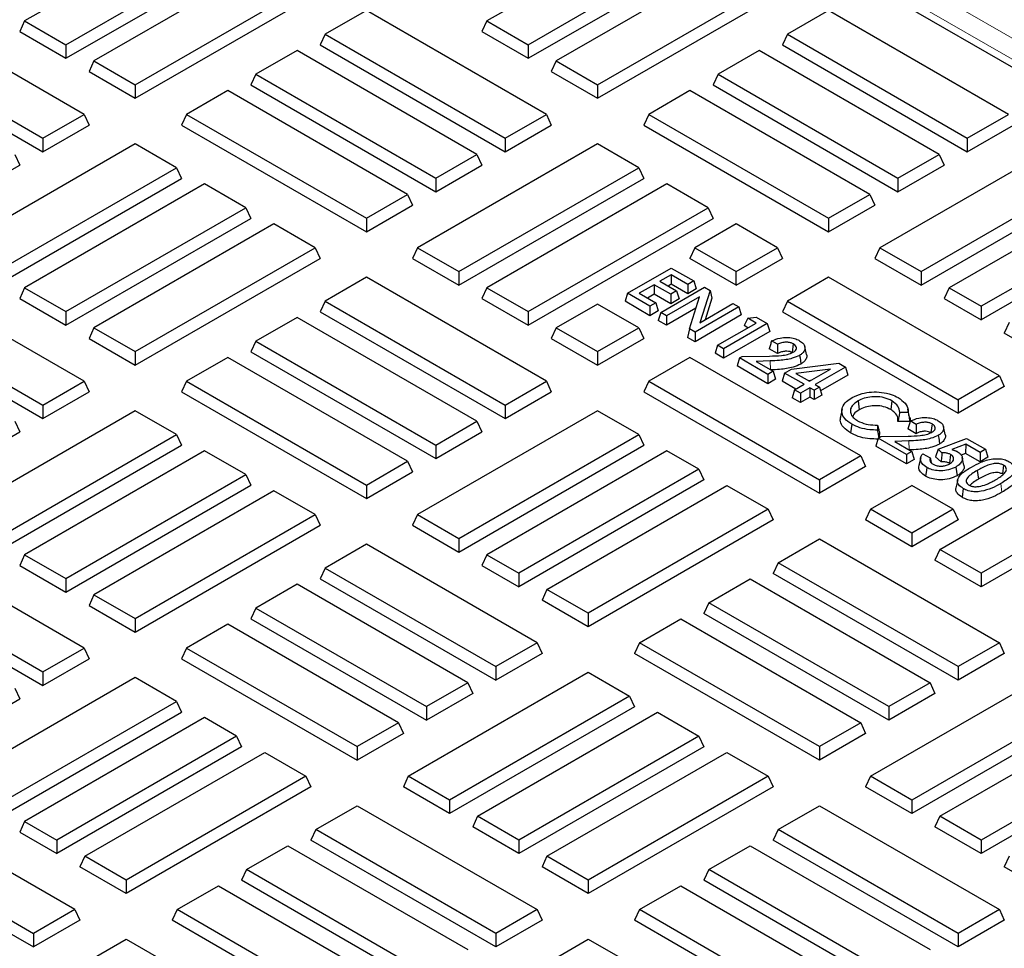
# Model space of a CAD drawing. Units: millimetres. Extents: x 0 to 420, y 0 to 297.
# Drawn here: x 362 to 377, y 147 to 161 of the extents above; entities that cross this region are included whole.
import ezdxf

# ---------------------------------------------------------------- set-up
doc = ezdxf.new("R2010")
doc.units = ezdxf.units.MM

msp = doc.modelspace()

# ---------------------------------------------------------------- linework, layer by layer
at = {"color": 8, "linetype": 'Continuous', "lineweight": 18}
for p, q in [((357.2037, 172.0165), (402.8828, 145.6465)), ((402.7415, 145.4102), (357.0624, 171.7802)), ((373.1332, 155.7496), (373.135, 155.6151)), ((375.2546, 154.525), (375.2563, 154.3905)), ((376.6587, 153.8744), (376.6774, 153.7411))]:
    msp.add_line(p, q, dxfattribs=at)
at = {"color": 7, "linetype": 'Continuous', "lineweight": 25}
for p, q in [((363.1589, 168.1366), (396.1619, 149.0844)), ((364.4799, 162.5392), (361.7272, 160.9501)), ((371.5509, 162.5392), (368.7983, 160.9501)), ((362.3585, 160.5857), (365.1112, 162.1747)), ((369.4296, 160.5857), (372.1822, 162.1747)), ((362.3585, 160.3786), (365.187, 162.0114)), ((365.5405, 161.9269), (362.7879, 160.3378)), ((369.4296, 160.3786), (372.258, 162.0114)), ((372.6116, 161.9269), (369.8589, 160.3378)), ((363.4192, 159.9734), (366.1718, 161.5624)), ((370.4903, 159.9734), (373.2429, 161.5624)), ((363.4192, 159.7663), (366.2476, 161.3991)), ((370.4903, 159.7663), (373.3187, 161.3991)), ((362.6363, 159.5214), (359.8837, 161.1105)), ((366.9547, 161.1105), (366.3234, 160.746)), ((369.7074, 159.5214), (366.9547, 161.1105)), ((374.0258, 161.1105), (373.3945, 160.746)), ((376.7784, 159.5214), (374.0258, 161.1105)), ((361.7272, 160.9501), (361.6514, 160.7868)), ((361.7272, 160.9501), (362.3585, 160.5857)), ((368.7983, 160.9501), (368.7225, 160.7868)), ((368.7983, 160.9501), (369.4296, 160.5857)), ((359.2523, 160.746), (362.005, 159.157)), ((361.6514, 160.7868), (362.3585, 160.3786)), ((366.3234, 160.746), (366.2476, 160.5827)), ((366.3234, 160.746), (369.0761, 159.157)), ((368.7225, 160.7868), (369.4296, 160.3786)), ((373.3945, 160.746), (373.3187, 160.5827)), ((373.3945, 160.746), (376.1471, 159.157)), ((359.1766, 160.5827), (362.005, 158.9499)), ((362.3585, 160.5857), (362.3585, 160.3786)), ((366.2476, 160.5827), (369.0761, 158.9499)), ((369.4296, 160.5857), (369.4296, 160.3786)), ((373.3187, 160.5827), (376.1471, 158.9499)), ((365.8941, 160.4982), (365.2628, 160.1337)), ((368.6467, 158.9091), (365.8941, 160.4982)), ((372.9651, 160.4982), (372.3338, 160.1337)), ((375.7178, 158.9091), (372.9651, 160.4982)), ((362.7879, 160.3378), (362.7121, 160.1745)), ((362.7879, 160.3378), (363.4192, 159.9734)), ((369.8589, 160.3378), (369.7832, 160.1745)), ((369.8589, 160.3378), (370.4903, 159.9734)), ((362.7121, 160.1745), (363.4192, 159.7663)), ((365.2628, 160.1337), (365.187, 159.9704)), ((365.2628, 160.1337), (368.0154, 158.5446)), ((369.7832, 160.1745), (370.4903, 159.7663)), ((372.3338, 160.1337), (372.258, 159.9704)), ((372.3338, 160.1337), (375.0865, 158.5446)), ((363.4192, 159.9734), (363.4192, 159.7663)), ((365.187, 159.9704), (368.0154, 158.3376)), ((370.4903, 159.9734), (370.4903, 159.7663)), ((372.258, 159.9704), (375.0865, 158.3376)), ((364.8334, 159.8859), (364.2021, 159.5214)), ((367.586, 158.2968), (364.8334, 159.8859)), ((371.9045, 159.8859), (371.2732, 159.5214)), ((374.6571, 158.2968), (371.9045, 159.8859)), ((362.005, 159.157), (362.6363, 159.5214)), ((362.6363, 159.5214), (362.7121, 159.3581)), ((364.2021, 159.5214), (364.1263, 159.3581)), ((364.2021, 159.5214), (366.9547, 157.9323)), ((369.0761, 159.157), (369.7074, 159.5214)), ((369.7074, 159.5214), (369.7832, 159.3581)), ((371.2732, 159.5214), (371.1974, 159.3581)), ((371.2732, 159.5214), (374.0258, 157.9323)), ((376.1471, 159.157), (376.7784, 159.5214)), ((362.005, 158.9499), (362.7121, 159.3581)), ((364.1263, 159.3581), (366.9547, 157.7253)), ((369.0761, 158.9499), (369.7832, 159.3581)), ((371.1974, 159.3581), (374.0258, 157.7253)), ((376.1471, 158.9499), (376.8542, 159.3581)), ((363.4192, 159.0694), (360.6666, 157.4804)), ((362.005, 159.157), (362.005, 158.9499)), ((364.0505, 158.705), (363.4192, 159.0694)), ((370.4903, 159.0694), (367.7376, 157.4804)), ((369.0761, 159.157), (369.0761, 158.9499)), ((371.1216, 158.705), (370.4903, 159.0694)), ((377.5613, 159.0694), (374.8087, 157.4804)), ((376.1471, 159.157), (376.1471, 158.9499)), ((361.5756, 158.9091), (361.6514, 158.7458)), ((368.0154, 158.5446), (368.6467, 158.9091)), ((368.6467, 158.9091), (368.7225, 158.7458)), ((375.0865, 158.5446), (375.7178, 158.9091)), ((375.7178, 158.9091), (375.7936, 158.7458)), ((360.9443, 158.3376), (361.6514, 158.7458)), ((361.2979, 157.1159), (364.0505, 158.705)), ((364.0505, 158.705), (364.1263, 158.5417)), ((368.0154, 158.3376), (368.7225, 158.7458)), ((368.3689, 157.1159), (371.1216, 158.705)), ((371.1216, 158.705), (371.1974, 158.5417)), ((375.0865, 158.3376), (375.7936, 158.7458)), ((375.44, 157.1159), (378.1927, 158.705)), ((361.2979, 156.9089), (364.1263, 158.5417)), ((364.4799, 158.4571), (361.7272, 156.8681)), ((365.1112, 158.0927), (364.4799, 158.4571)), ((368.0154, 158.5446), (368.0154, 158.3376)), ((368.3689, 156.9089), (371.1974, 158.5417)), ((371.5509, 158.4571), (368.7983, 156.8681)), ((372.1822, 158.0927), (371.5509, 158.4571)), ((375.0865, 158.5446), (375.0865, 158.3376)), ((375.44, 156.9089), (378.2684, 158.5417)), ((378.622, 158.4571), (375.8694, 156.8681)), ((366.9547, 157.9323), (367.586, 158.2968)), ((367.586, 158.2968), (367.6618, 158.1335)), ((374.0258, 157.9323), (374.6571, 158.2968)), ((374.6571, 158.2968), (374.7329, 158.1335)), ((379.1119, 158.1743), (376.3593, 156.5853)), ((362.3585, 156.5036), (365.1112, 158.0927)), ((365.1112, 158.0927), (365.187, 157.9294)), ((366.9547, 157.7253), (367.6618, 158.1335)), ((369.4296, 156.5036), (372.1822, 158.0927)), ((372.1822, 158.0927), (372.258, 157.9294)), ((374.0258, 157.7253), (374.7329, 158.1335)), ((379.1877, 158.011), (376.3593, 156.3782)), ((362.3585, 156.2966), (365.187, 157.9294)), ((365.5405, 157.8448), (362.7879, 156.2558)), ((366.1718, 157.4804), (365.5405, 157.8448)), ((366.9547, 157.9323), (366.9547, 157.7253)), ((369.4296, 156.2966), (372.258, 157.9294)), ((372.6116, 157.8448), (371.9803, 157.4804)), ((373.2429, 157.4804), (372.6116, 157.8448)), ((374.0258, 157.9323), (374.0258, 157.7253)), ((363.4192, 155.8913), (366.1718, 157.4804)), ((366.1718, 157.4804), (366.2476, 157.3171)), ((367.7376, 157.4804), (367.6618, 157.3171)), ((367.7376, 157.4804), (368.3689, 157.1159)), ((371.9803, 157.4804), (371.9045, 157.3171)), ((371.9803, 157.4804), (372.6116, 157.1159)), ((372.6116, 157.1159), (373.2429, 157.4804)), ((373.2429, 157.4804), (373.3187, 157.3171)), ((374.8087, 157.4804), (374.7329, 157.3171)), ((374.8087, 157.4804), (375.44, 157.1159)), ((363.4192, 155.6843), (366.2476, 157.3171)), ((367.6618, 157.3171), (368.3689, 156.9089)), ((372.6116, 156.9089), (371.9045, 157.3171)), ((372.6116, 156.9089), (373.3187, 157.3171)), ((374.7329, 157.3171), (375.44, 156.9089)), ((368.3689, 157.1159), (368.3689, 156.9089)), ((370.9494, 156.784), (371.6191, 157.1706)), ((371.6191, 157.1706), (371.9625, 156.9724)), ((372.6116, 156.9089), (372.6116, 157.1159)), ((375.44, 157.1159), (375.44, 156.9089)), ((362.6363, 155.4394), (359.8837, 157.0284)), ((366.9547, 157.0284), (366.3234, 156.664)), ((369.7074, 155.4394), (366.9547, 157.0284)), ((371.6191, 157.0672), (371.4458, 156.9671)), ((371.4458, 156.9671), (371.6996, 156.8206)), ((371.873, 156.9207), (371.6191, 157.0672)), ((371.6191, 157.0672), (371.6191, 156.9232)), ((371.9625, 156.9724), (371.873, 156.9207)), ((371.9625, 156.9724), (371.9999, 156.8499)), ((374.0258, 157.0284), (373.3945, 156.664)), ((376.637, 155.521), (374.0258, 157.0284)), ((361.7272, 156.8681), (361.6514, 156.7048)), ((361.7272, 156.8681), (362.3585, 156.5036)), ((368.7983, 156.8681), (368.7225, 156.7048)), ((368.7983, 156.8681), (369.4296, 156.5036)), ((371.3562, 156.9155), (371.1285, 156.784)), ((371.6101, 156.7689), (371.3562, 156.9155)), ((371.3562, 156.9155), (371.3562, 156.7714)), ((371.4571, 156.4909), (372.1268, 156.8775)), ((371.6191, 156.9232), (371.5705, 156.8951)), ((371.6996, 156.8206), (371.6101, 156.7689)), ((371.873, 156.7766), (371.6191, 156.9232)), ((371.6996, 156.8206), (371.737, 156.6981)), ((371.873, 156.9207), (371.873, 156.7766)), ((371.9999, 156.8499), (371.873, 156.7766)), ((372.2126, 156.828), (372.0553, 156.3338)), ((372.1268, 156.8775), (372.2126, 156.828)), ((372.2126, 156.828), (372.2411, 156.7106)), ((375.8694, 156.8681), (375.7936, 156.7048)), ((375.8694, 156.8681), (376.3593, 156.5853)), ((359.2523, 156.664), (362.005, 155.0749)), ((361.6514, 156.7048), (362.3585, 156.2966)), ((366.3234, 156.664), (366.2476, 156.5007)), ((366.3234, 156.664), (369.0761, 155.0749)), ((368.7225, 156.7048), (369.4296, 156.2966)), ((370.9494, 156.784), (370.912, 156.6615)), ((371.2928, 156.4417), (370.912, 156.6615)), ((371.2928, 156.5858), (370.9494, 156.784)), ((371.1285, 156.784), (371.3823, 156.6374)), ((371.3562, 156.7714), (371.2533, 156.7119)), ((371.6101, 156.6249), (371.3562, 156.7714)), ((372.0519, 156.7309), (371.5466, 156.4392)), ((371.6101, 156.7689), (371.6101, 156.6249)), ((371.737, 156.6981), (371.6101, 156.6249)), ((371.8951, 156.238), (372.0519, 156.7309)), ((372.2411, 156.7106), (372.136, 156.3804)), ((373.3945, 156.664), (373.3187, 156.5007)), ((373.3945, 156.664), (376.0057, 155.1566)), ((375.7936, 156.7048), (376.3593, 156.3782)), ((359.1766, 156.5007), (362.005, 154.8679)), ((362.3585, 156.5036), (362.3585, 156.2966)), ((366.2476, 156.5007), (369.0761, 154.8679)), ((369.4296, 156.5036), (369.4296, 156.2966)), ((370.4903, 156.6202), (369.8589, 156.2558)), ((371.1216, 156.2558), (370.4903, 156.6202)), ((371.3823, 156.6374), (371.2928, 156.5858)), ((371.2928, 156.5858), (371.2928, 156.4417)), ((371.4197, 156.5149), (371.2928, 156.4417)), ((371.3823, 156.6374), (371.4197, 156.5149)), ((371.4571, 156.4909), (371.4197, 156.3684)), ((371.5466, 156.4392), (371.4571, 156.4909)), ((371.9957, 156.5544), (371.5466, 156.2951)), ((372.6515, 156.5746), (371.9818, 156.188)), ((372.0553, 156.3338), (372.562, 156.6263)), ((372.562, 156.6263), (372.6515, 156.5746)), ((372.6515, 156.5746), (372.6889, 156.4521)), ((373.3187, 156.5007), (376.0057, 154.9495)), ((376.3593, 156.5853), (376.3593, 156.3782)), ((365.8941, 156.4161), (365.2628, 156.0517)), ((368.6467, 154.8271), (365.8941, 156.4161)), ((371.5466, 156.2951), (371.4197, 156.3684)), ((371.5466, 156.4392), (371.5466, 156.2951)), ((372.6889, 156.4521), (371.9818, 156.0439)), ((372.7872, 156.4034), (372.7342, 156.2899)), ((372.7872, 156.4034), (372.9193, 156.42)), ((372.9167, 156.3287), (372.7872, 156.4034)), ((372.9193, 156.42), (373.0866, 156.3234)), ((376.7886, 156.3374), (376.7128, 156.1741)), ((362.7879, 156.2558), (362.7121, 156.0925)), ((362.7879, 156.2558), (363.4192, 155.8913)), ((369.8589, 156.2558), (369.7832, 156.0925)), ((369.8589, 156.2558), (370.4903, 155.8913)), ((370.4903, 155.8913), (371.1216, 156.2558)), ((371.1216, 156.2558), (371.1974, 156.0925)), ((371.8951, 156.238), (371.8666, 156.1104)), ((371.9818, 156.188), (371.8951, 156.238)), ((371.9818, 156.188), (371.9818, 156.0439)), ((372.3274, 155.9885), (372.9167, 156.3287)), ((373.0866, 156.3234), (372.4169, 155.9368)), ((373.124, 156.2009), (372.4169, 155.7927)), ((372.7919, 156.2566), (372.7342, 156.2899)), ((373.0866, 156.3234), (373.124, 156.2009)), ((362.7121, 156.0925), (363.4192, 155.6843)), ((365.2628, 156.0517), (365.187, 155.8884)), ((365.2628, 156.0517), (368.0154, 154.4626)), ((369.7832, 156.0925), (370.4903, 155.6843)), ((370.4903, 155.6843), (371.1974, 156.0925)), ((371.9818, 156.0439), (371.8666, 156.1104)), ((373.2431, 156.0042), (373.1536, 156.0558)), ((377.4199, 155.7659), (376.7128, 156.1741)), ((363.4192, 155.8913), (363.4192, 155.6843)), ((365.187, 155.8884), (368.0154, 154.2555)), ((370.4903, 155.8913), (370.4903, 155.6843)), ((372.3274, 155.9885), (372.29, 155.866)), ((372.4169, 155.9368), (372.3274, 155.9885)), ((372.4169, 155.9368), (372.4169, 155.7927)), ((373.2419, 155.8608), (373.1149, 155.934)), ((373.4855, 156.0108), (373.4671, 155.8808)), ((373.6884, 155.8487), (373.6622, 155.9692)), ((364.8334, 155.8038), (364.2021, 155.4394)), ((367.586, 154.2148), (364.8334, 155.8038)), ((371.9045, 155.8038), (371.2732, 155.4394)), ((374.5157, 154.2964), (371.9045, 155.8038)), ((372.4169, 155.7927), (372.29, 155.866)), ((372.6628, 155.7949), (372.6254, 155.6724)), ((372.6628, 155.7949), (372.701, 155.8169)), ((373.0968, 155.5443), (372.6628, 155.7949)), ((372.701, 155.8169), (373.1228, 155.8245)), ((373.1332, 155.7496), (372.9169, 155.7411)), ((372.9169, 155.7411), (373.1773, 155.5908)), ((373.0968, 155.4002), (372.6254, 155.6724)), ((373.1773, 155.5908), (373.0968, 155.5443)), ((373.1773, 155.5908), (373.2147, 155.4683)), ((373.3518, 155.5646), (373.456, 155.6248)), ((373.456, 155.6248), (374.1798, 155.7133)), ((374.0538, 155.6245), (373.5217, 155.5594)), ((373.7314, 155.4383), (374.0538, 155.6245)), ((374.2833, 155.6536), (373.8209, 155.3867)), ((374.1798, 155.7133), (374.2833, 155.6536)), ((374.2833, 155.6536), (374.3207, 155.5311)), ((362.005, 155.0749), (362.6363, 155.4394)), ((362.6363, 155.4394), (362.7121, 155.2761)), ((364.2021, 155.4394), (364.1263, 155.2761)), ((364.2021, 155.4394), (366.9547, 153.8503)), ((369.0761, 155.0749), (369.7074, 155.4394)), ((369.7074, 155.4394), (369.7832, 155.2761)), ((371.2732, 155.4394), (371.1974, 155.2761)), ((371.2732, 155.4394), (373.8844, 153.9319)), ((373.0968, 155.5443), (373.0968, 155.4002)), ((373.2147, 155.4683), (373.0968, 155.4002)), ((373.3518, 155.5646), (373.3144, 155.4421)), ((373.5262, 155.3198), (373.3144, 155.4421)), ((373.651, 155.3919), (373.3518, 155.5646)), ((373.5217, 155.5594), (373.7314, 155.4383)), ((373.7503, 155.4493), (373.7191, 155.4454)), ((374.3207, 155.5311), (373.9028, 155.2898)), ((376.637, 155.521), (376.0057, 155.1566)), ((376.637, 155.521), (376.7128, 155.3577)), ((373.5059, 155.3082), (373.4685, 155.1857)), ((373.5059, 155.3082), (373.651, 155.3919)), ((373.5954, 155.2565), (373.5059, 155.3082)), ((373.7405, 155.3402), (373.5954, 155.2565)), ((373.8039, 155.3036), (373.7405, 155.3402)), ((373.7405, 155.3402), (373.7405, 155.1961)), ((373.8844, 155.35), (373.8039, 155.3036)), ((373.8039, 155.3036), (373.8039, 155.1595)), ((373.8209, 155.3867), (373.8844, 155.35)), ((373.8844, 155.35), (373.9218, 155.2275)), ((376.7128, 155.3577), (376.0057, 154.9495)), ((362.005, 154.8679), (362.7121, 155.2761)), ((364.1263, 155.2761), (366.9547, 153.6432)), ((369.0761, 154.8679), (369.7832, 155.2761)), ((371.1974, 155.2761), (373.8844, 153.7249)), ((373.5954, 155.1124), (373.4685, 155.1857)), ((373.5954, 155.2565), (373.5954, 155.1124)), ((373.7405, 155.1961), (373.5954, 155.1124)), ((373.8039, 155.1595), (373.7405, 155.1961)), ((373.9218, 155.2275), (373.8039, 155.1595)), ((374.4758, 155.1367), (374.4943, 155.0033)), ((374.9937, 155.1401), (374.9749, 155.0068)), ((376.0057, 155.1566), (376.0057, 154.9495)), ((363.4192, 154.9874), (360.6666, 153.3983)), ((362.005, 155.0749), (362.005, 154.8679)), ((364.0505, 154.623), (363.4192, 154.9874)), ((370.4903, 154.9874), (367.7376, 153.3983)), ((369.0761, 155.0749), (369.0761, 154.8679)), ((371.1216, 154.623), (370.4903, 154.9874)), ((374.2318, 155.0164), (374.2056, 154.8957)), ((375.265, 154.8908), (375.2388, 155.0114)), ((375.2428, 154.9599), (375.1125, 154.9616)), ((375.3644, 154.7796), (375.2749, 154.8312)), ((361.5756, 154.8271), (361.6514, 154.6637)), ((368.0154, 154.4626), (368.6467, 154.8271)), ((368.6467, 154.8271), (368.7225, 154.6637)), ((374.3803, 154.7824), (374.3615, 154.6492)), ((374.7747, 154.7676), (374.7715, 154.6915)), ((375.2677, 154.8218), (375.0857, 154.8242)), ((375.3632, 154.6362), (375.2363, 154.7094)), ((375.6068, 154.7861), (375.5884, 154.6561)), ((375.8097, 154.6241), (375.7835, 154.7446)), ((360.9443, 154.2555), (361.6514, 154.6637)), ((361.2979, 153.0339), (364.0505, 154.623)), ((364.0505, 154.623), (364.1263, 154.4596)), ((368.0154, 154.2555), (368.7225, 154.6637)), ((368.3689, 153.0339), (371.1216, 154.623)), ((371.1216, 154.623), (371.1974, 154.4596)), ((374.7841, 154.5702), (374.7467, 154.4478)), ((374.7841, 154.5702), (374.8223, 154.5923)), ((375.2181, 154.3197), (374.7841, 154.5702)), ((374.8018, 154.6603), (374.7984, 154.5785)), ((374.8223, 154.5923), (375.2441, 154.5999)), ((375.6989, 154.4003), (376.1346, 154.5639)), ((376.1346, 154.5639), (376.4227, 154.3975)), ((361.2979, 152.8268), (364.1263, 154.4596)), ((368.0154, 154.4626), (368.0154, 154.2555)), ((368.3689, 152.8268), (371.1974, 154.4596)), ((375.2181, 154.1756), (374.7467, 154.4478)), ((375.2546, 154.525), (375.0382, 154.5165)), ((375.0382, 154.5165), (375.2986, 154.3661)), ((375.6989, 154.4003), (375.6626, 154.2824)), ((375.7593, 154.3446), (375.6989, 154.4003)), ((375.7279, 152.8677), (378.4806, 154.4567)), ((376.1243, 154.4769), (375.9088, 154.3951)), ((376.1243, 154.4769), (376.1209, 154.3348)), ((376.3423, 154.3511), (376.1243, 154.4769)), ((376.4227, 154.3975), (376.3423, 154.3511)), ((376.4227, 154.3975), (376.4601, 154.2751)), ((364.4799, 154.3751), (361.7272, 152.786)), ((365.1112, 154.0106), (364.4799, 154.3751)), ((371.5509, 154.3751), (368.7983, 152.786)), ((372.0408, 154.0923), (371.5509, 154.3751)), ((374.5157, 154.2964), (373.8844, 153.9319)), ((374.5157, 154.2964), (374.5915, 154.1331)), ((375.2986, 154.3661), (375.2181, 154.3197)), ((375.2181, 154.3197), (375.2181, 154.1756)), ((375.336, 154.2437), (375.2181, 154.1756)), ((375.2986, 154.3661), (375.336, 154.2437)), ((375.4335, 154.2692), (375.4073, 154.1486)), ((375.4685, 154.3308), (375.5782, 154.2676)), ((375.7449, 154.2066), (375.6626, 154.2824)), ((375.892, 154.3179), (375.8735, 154.1845)), ((376.1209, 154.3348), (376.0519, 154.3087)), ((376.0957, 154.1533), (376.0695, 154.274)), ((376.3423, 154.207), (376.1209, 154.3348)), ((376.3423, 154.3511), (376.3423, 154.207)), ((376.4601, 154.2751), (376.3423, 154.207)), ((366.9547, 153.8503), (367.586, 154.2148)), ((367.586, 154.2148), (367.6618, 154.0514)), ((372.0408, 154.0923), (369.2882, 152.5032)), ((372.0408, 154.0923), (372.1166, 153.929)), ((374.5915, 154.1331), (373.8844, 153.7249)), ((375.9713, 154.1265), (375.99, 153.9932)), ((379.1119, 154.0923), (376.3593, 152.5032)), ((376.7019, 154.154), (376.6832, 154.0207)), ((362.3585, 152.4216), (365.1112, 154.0106)), ((365.1112, 154.0106), (365.187, 153.8473)), ((366.9547, 153.6432), (367.6618, 154.0514)), ((372.1166, 153.929), (369.2882, 152.2962)), ((373.8844, 153.9319), (373.8844, 153.7249)), ((375.9994, 153.9304), (375.9732, 153.8099)), ((376.297, 154.0738), (376.3158, 153.9405)), ((379.1877, 153.929), (376.3593, 152.2962)), ((362.3585, 152.2145), (365.187, 153.8473)), ((366.9547, 153.8503), (366.9547, 153.6432)), ((369.7175, 152.2554), (372.4702, 153.8444)), ((372.4702, 153.8444), (373.1015, 153.48)), ((374.6673, 153.48), (375.2986, 153.8444)), ((375.9299, 153.48), (375.2986, 153.8444)), ((376.086, 153.7977), (376.0673, 153.6645)), ((365.5405, 153.7628), (362.7879, 152.1737)), ((366.1718, 153.3983), (365.5405, 153.7628)), ((373.1015, 153.48), (370.3488, 151.8909)), ((373.1015, 153.48), (373.1773, 153.3167)), ((374.6673, 153.48), (374.5915, 153.3167)), ((375.2986, 153.1155), (374.6673, 153.48)), ((375.9299, 153.48), (375.2986, 153.1155)), ((375.9299, 153.48), (376.0057, 153.3167)), ((363.4192, 151.8093), (366.1718, 153.3983)), ((366.1718, 153.3983), (366.2476, 153.235)), ((367.7376, 153.3983), (367.6618, 153.235)), ((367.7376, 153.3983), (368.3689, 153.0339)), ((363.4192, 151.6022), (366.2476, 153.235)), ((367.6618, 153.235), (368.3689, 152.8268)), ((373.1773, 153.3167), (370.3488, 151.6839)), ((375.2986, 152.9085), (374.5915, 153.3167)), ((376.0057, 153.3167), (375.2986, 152.9085)), ((368.3689, 153.0339), (368.3689, 152.8268)), ((373.2531, 152.6636), (373.8844, 153.028)), ((373.8844, 153.028), (376.637, 151.439)), ((375.2986, 153.1155), (375.2986, 152.9085)), ((362.6363, 151.3573), (359.8837, 152.9464)), ((366.9547, 152.9464), (366.3234, 152.5819)), ((369.5659, 151.439), (366.9547, 152.9464)), ((361.7272, 152.786), (361.6514, 152.6227)), ((361.7272, 152.786), (362.3585, 152.4216)), ((368.7983, 152.786), (368.7225, 152.6227)), ((368.7983, 152.786), (369.2882, 152.5032)), ((375.7279, 152.8677), (375.6521, 152.7044)), ((376.3593, 152.5032), (375.7279, 152.8677)), ((359.2523, 152.5819), (362.005, 150.9929)), ((361.6514, 152.6227), (362.3585, 152.2145)), ((366.3234, 152.5819), (366.2476, 152.4186)), ((366.3234, 152.5819), (368.9346, 151.0745)), ((368.7225, 152.6227), (369.2882, 152.2962)), ((373.2531, 152.6636), (373.1773, 152.5003)), ((376.0057, 151.0745), (373.2531, 152.6636)), ((376.3593, 152.2962), (375.6521, 152.7044)), ((362.3585, 152.4216), (362.3585, 152.2145)), ((369.2882, 152.5032), (369.2882, 152.2962)), ((376.0057, 150.8675), (373.1773, 152.5003)), ((376.3593, 152.5032), (376.3593, 152.2962)), ((359.1766, 152.4186), (362.005, 150.7858)), ((365.8941, 152.3341), (365.2628, 151.9696)), ((368.5053, 150.8267), (365.8941, 152.3341)), ((366.2476, 152.4186), (368.9346, 150.8675)), ((372.1924, 152.0513), (372.8237, 152.4157)), ((372.8237, 152.4157), (375.5764, 150.8267)), ((362.7879, 152.1737), (362.7121, 152.0104)), ((362.7879, 152.1737), (363.4192, 151.8093)), ((369.7175, 152.2554), (369.6417, 152.0921)), ((370.3488, 151.8909), (369.7175, 152.2554)), ((362.7121, 152.0104), (363.4192, 151.6022)), ((365.2628, 151.9696), (365.187, 151.8063)), ((365.2628, 151.9696), (367.874, 150.4622)), ((370.3488, 151.6839), (369.6417, 152.0921)), ((372.1924, 152.0513), (372.1166, 151.888)), ((374.945, 150.4622), (372.1924, 152.0513)), ((370.3488, 151.8909), (370.3488, 151.6839)), ((374.945, 150.2551), (372.1166, 151.888)), ((363.4192, 151.8093), (363.4192, 151.6022)), ((364.8334, 151.7218), (364.2021, 151.3573)), ((367.4446, 150.2144), (364.8334, 151.7218)), ((365.187, 151.8063), (367.874, 150.2551)), ((371.1317, 151.439), (371.7631, 151.8034)), ((371.7631, 151.8034), (374.5157, 150.2144)), ((369.5659, 151.439), (368.9346, 151.0745)), ((369.5659, 151.439), (369.6417, 151.2757)), ((371.1317, 151.439), (371.0559, 151.2757)), ((373.8844, 149.8499), (371.1317, 151.439)), ((376.637, 151.439), (376.0057, 151.0745)), ((376.637, 151.439), (376.7128, 151.2757)), ((362.005, 150.9929), (362.6363, 151.3573)), ((362.6363, 151.3573), (362.7121, 151.194)), ((364.2021, 151.3573), (364.1263, 151.194)), ((364.2021, 151.3573), (366.8133, 149.8499)), ((369.6417, 151.2757), (368.9346, 150.8675)), ((373.8844, 149.6428), (371.0559, 151.2757)), ((376.7128, 151.2757), (376.0057, 150.8675)), ((362.005, 150.7858), (362.7121, 151.194)), ((364.1263, 151.194), (366.8133, 149.6428)), ((368.9346, 151.0745), (368.9346, 150.8675)), ((376.0057, 151.0745), (376.0057, 150.8675)), ((362.005, 150.9929), (362.005, 150.7858)), ((367.5962, 149.3979), (370.3488, 150.987)), ((370.3488, 150.987), (370.9802, 150.6226)), ((374.6673, 149.3979), (377.4199, 150.987)), ((363.4192, 150.9054), (360.6666, 149.3163)), ((364.0505, 150.5409), (363.4192, 150.9054)), ((368.5053, 150.8267), (367.874, 150.4622)), ((368.5053, 150.8267), (368.5811, 150.6633)), ((375.5764, 150.8267), (374.945, 150.4622)), ((375.5764, 150.8267), (375.6521, 150.6633)), ((361.5756, 150.745), (361.6514, 150.5817)), ((368.5811, 150.6633), (367.874, 150.2551)), ((370.9802, 150.6226), (368.2275, 149.0335)), ((370.9802, 150.6226), (371.0559, 150.4592)), ((375.6521, 150.6633), (374.945, 150.2551)), ((378.0512, 150.6226), (375.2986, 149.0335)), ((360.9443, 150.1735), (361.6514, 150.5817)), ((361.2979, 148.9519), (364.0505, 150.5409)), ((364.0505, 150.5409), (364.1263, 150.3776)), ((361.2979, 148.7448), (364.1263, 150.3776)), ((367.874, 150.4622), (367.874, 150.2551)), ((371.0559, 150.4592), (368.2275, 148.8264)), ((368.6569, 148.7856), (371.4095, 150.3747)), ((371.4095, 150.3747), (372.0408, 150.0103)), ((374.945, 150.4622), (374.945, 150.2551)), ((378.127, 150.4592), (375.2986, 148.8264)), ((375.7279, 148.7856), (378.4806, 150.3747)), ((364.4799, 150.2931), (361.7272, 148.704)), ((364.9698, 150.0103), (364.4799, 150.2931)), ((367.4446, 150.2144), (366.8133, 149.8499)), ((367.4446, 150.2144), (367.5204, 150.051)), ((374.5157, 150.2144), (373.8844, 149.8499)), ((374.5157, 150.2144), (374.5915, 150.051)), ((367.5204, 150.051), (366.8133, 149.6428)), ((374.5915, 150.051), (373.8844, 149.6428)), ((364.9698, 150.0103), (362.2171, 148.4212)), ((364.9698, 150.0103), (365.0455, 149.8469)), ((372.0408, 150.0103), (369.2882, 148.4212)), ((372.0408, 150.0103), (372.1166, 149.8469)), ((379.1119, 150.0103), (376.3593, 148.4212)), ((365.0455, 149.8469), (362.2171, 148.2141)), ((362.6465, 148.1733), (365.3991, 149.7624)), ((365.3991, 149.7624), (366.0304, 149.3979)), ((366.8133, 149.8499), (366.8133, 149.6428)), ((372.1166, 149.8469), (369.2882, 148.2141)), ((369.7175, 148.1733), (372.4702, 149.7624)), ((372.4702, 149.7624), (373.1015, 149.3979)), ((373.8844, 149.8499), (373.8844, 149.6428)), ((379.1877, 149.8469), (376.3593, 148.2141)), ((366.0304, 149.3979), (363.2778, 147.8089)), ((366.0304, 149.3979), (366.1062, 149.2346)), ((367.5962, 149.3979), (367.5204, 149.2346)), ((368.2275, 149.0335), (367.5962, 149.3979)), ((373.1015, 149.3979), (370.3488, 147.8089)), ((373.1015, 149.3979), (373.1773, 149.2346)), ((374.6673, 149.3979), (374.5915, 149.2346)), ((375.2986, 149.0335), (374.6673, 149.3979)), ((366.1062, 149.2346), (363.2778, 147.6018)), ((368.2275, 148.8264), (367.5204, 149.2346)), ((373.1773, 149.2346), (370.3488, 147.6018)), ((375.2986, 148.8264), (374.5915, 149.2346)), ((368.2275, 149.0335), (368.2275, 148.8264)), ((375.2986, 149.0335), (375.2986, 148.8264)), ((362.4949, 147.3569), (359.8837, 148.8643)), ((366.182, 148.5815), (366.8133, 148.946)), ((366.8133, 148.946), (369.5659, 147.3569)), ((373.2531, 148.5815), (373.8844, 148.946)), ((373.8844, 148.946), (376.637, 147.3569)), ((361.7272, 148.704), (361.6514, 148.5407)), ((361.7272, 148.704), (362.2171, 148.4212)), ((368.6569, 148.7856), (368.5811, 148.6223)), ((369.2882, 148.4212), (368.6569, 148.7856)), ((375.7279, 148.7856), (375.6521, 148.6223)), ((376.3593, 148.4212), (375.7279, 148.7856)), ((361.6514, 148.5407), (362.2171, 148.2141)), ((366.182, 148.5815), (366.1062, 148.4182)), ((368.9346, 146.9925), (366.182, 148.5815)), ((369.2882, 148.2141), (368.5811, 148.6223)), ((373.2531, 148.5815), (373.1773, 148.4182)), ((376.0057, 146.9925), (373.2531, 148.5815)), ((376.3593, 148.2141), (375.6521, 148.6223)), ((359.2523, 148.4999), (361.8636, 146.9925)), ((362.2171, 148.4212), (362.2171, 148.2141)), ((368.9346, 146.7854), (366.1062, 148.4182)), ((369.2882, 148.4212), (369.2882, 148.2141)), ((376.0057, 146.7854), (373.1773, 148.4182)), ((376.3593, 148.4212), (376.3593, 148.2141)), ((359.1766, 148.3366), (361.8636, 146.7854)), ((365.1213, 147.9692), (365.7526, 148.3337)), ((365.7526, 148.3337), (368.5053, 146.7446)), ((372.1924, 147.9692), (372.8237, 148.3337)), ((372.8237, 148.3337), (375.5764, 146.7446)), ((362.6465, 148.1733), (362.5707, 148.01)), ((363.2778, 147.8089), (362.6465, 148.1733)), ((369.7175, 148.1733), (369.6417, 148.01)), ((370.3488, 147.8089), (369.7175, 148.1733)), ((376.7886, 148.1733), (376.7128, 148.01)), ((363.2778, 147.6018), (362.5707, 148.01)), ((365.1213, 147.9692), (365.0455, 147.8059)), ((367.874, 146.3802), (365.1213, 147.9692)), ((370.3488, 147.6018), (369.6417, 148.01)), ((372.1924, 147.9692), (372.1166, 147.8059)), ((374.945, 146.3802), (372.1924, 147.9692)), ((377.4199, 147.6018), (376.7128, 148.01)), ((363.2778, 147.8089), (363.2778, 147.6018)), ((367.874, 146.1731), (365.0455, 147.8059)), ((370.3488, 147.8089), (370.3488, 147.6018)), ((374.945, 146.1731), (372.1166, 147.8059)), ((364.0607, 147.3569), (364.692, 147.7214)), ((364.692, 147.7214), (367.4446, 146.1323)), ((371.1317, 147.3569), (371.7631, 147.7214)), ((371.7631, 147.7214), (374.5157, 146.1323)), ((362.4949, 147.3569), (361.8636, 146.9925)), ((362.4949, 147.3569), (362.5707, 147.1936)), ((364.0607, 147.3569), (363.9849, 147.1936)), ((366.8133, 145.7679), (364.0607, 147.3569)), ((369.5659, 147.3569), (368.9346, 146.9925)), ((369.5659, 147.3569), (369.6417, 147.1936)), ((371.1317, 147.3569), (371.0559, 147.1936)), ((373.8844, 145.7679), (371.1317, 147.3569)), ((376.637, 147.3569), (376.0057, 146.9925)), ((376.637, 147.3569), (376.7128, 147.1936)), ((362.5707, 147.1936), (361.8636, 146.7854)), ((366.8133, 145.5608), (363.9849, 147.1936)), ((369.6417, 147.1936), (368.9346, 146.7854)), ((373.8844, 145.5608), (371.0559, 147.1936)), ((376.7128, 147.1936), (376.0057, 146.7854)), ((360.5251, 145.3159), (363.2778, 146.905)), ((361.8636, 146.9925), (361.8636, 146.7854)), ((363.2778, 146.905), (363.9091, 146.5405)), ((367.5962, 145.3159), (370.3488, 146.905)), ((368.9346, 146.9925), (368.9346, 146.7854)), ((370.3488, 146.905), (370.9802, 146.5405)), ((376.0057, 146.9925), (376.0057, 146.7854))]:
    msp.add_line(p, q, dxfattribs=at)
at = {"color": 7, "linetype": 'Continuous', "lineweight": 25, "flags": 128}
for points in [[(373.5821, 155.8349), (373.5878, 155.795), (373.5934, 155.755), (373.6009, 155.7017)], [(375.7034, 154.6103), (375.7091, 154.5704), (375.7147, 154.5304), (375.7223, 154.4771)], [(375.5262, 154.1209), (375.5206, 154.0809), (375.515, 154.0409), (375.5075, 153.9876)]]:
    msp.add_lwpolyline(points, dxfattribs=at)
at = {"color": 7, "linetype": 'Continuous', "lineweight": 25}
for points, knots in [([(373.1536, 156.0558), (373.1471, 156.0355), (373.1342, 155.995), (373.1214, 155.9544), (373.1149, 155.934)], [0, 0, 0, 0, 0.4999984, 1, 1, 1, 1]), ([(373.1536, 156.0558), (373.1955, 156.0731), (373.2647, 156.1017), (373.3833, 156.1124), (373.48, 156.1018), (373.5447, 156.079), (373.5743, 156.0626), (373.582, 156.0584)], [0, 0, 0, 0, 0.3213378, 0.5305591, 0.7403295, 0.932386, 1, 1, 1, 1]), ([(373.4855, 156.0108), (373.4711, 156.0176), (373.4422, 156.0313), (373.3836, 156.0375), (373.3188, 156.0321), (373.2723, 156.0173), (373.2477, 156.0062), (373.2431, 156.0042)], [0, 0, 0, 0, 0.2066083, 0.4159052, 0.6477323, 0.9341646, 1, 1, 1, 1]), ([(373.582, 156.0584), (373.6022, 156.0449), (373.6409, 156.0191), (373.667, 155.9699), (373.6624, 155.917), (373.6334, 155.8695), (373.5963, 155.8445), (373.5821, 155.8349)], [0, 0, 0, 0, 0.21409201, 0.4087765, 0.60353119, 0.84870818, 1, 1, 1, 1]), ([(373.2431, 156.0042), (373.2429, 155.9873), (373.2425, 155.955), (373.2421, 155.9072), (373.242, 155.8763), (373.2419, 155.8608)], [0, 0, 0, 0, 0.35273969, 0.6763688, 1, 1, 1, 1]), ([(373.4667, 155.8775), (373.4553, 155.883), (373.4325, 155.8939), (373.3852, 155.8994), (373.3311, 155.8955), (373.2815, 155.8807), (373.2535, 155.8666), (373.2419, 155.8608)], [0, 0, 0, 0, 0.17342909, 0.34852798, 0.55720509, 0.81515502, 1, 1, 1, 1]), ([(373.4837, 155.8815), (373.4963, 155.89), (373.5201, 155.9061), (373.5349, 155.9368), (373.5322, 155.9672), (373.5135, 155.9927), (373.4937, 156.0055), (373.4855, 156.0108)], [0, 0, 0, 0, 0.2301181, 0.4374114, 0.6448095, 0.8533901, 1, 1, 1, 1]), ([(373.1228, 155.8245), (373.1835, 155.8259), (373.2762, 155.8281), (373.4018, 155.8464), (373.4557, 155.8695), (373.4837, 155.8815)], [0, 0, 0, 0, 0.47741875, 0.72916164, 1, 1, 1, 1]), ([(373.5821, 155.8349), (373.5459, 155.8187), (373.4553, 155.7782), (373.294, 155.7572), (373.1798, 155.7518), (373.1332, 155.7496)], [0, 0, 0, 0, 0.2834909, 0.7080642, 1, 1, 1, 1]), ([(373.6858, 155.8484), (373.6875, 155.8445), (373.6969, 155.8234), (373.6819, 155.7821), (373.652, 155.7355), (373.6156, 155.7114), (373.6009, 155.7017)], [0, 0, 0, 0, 0.0755076, 0.4057874, 0.7607512, 1, 1, 1, 1]), ([(373.6009, 155.7017), (373.5626, 155.6845), (373.4675, 155.6417), (373.2999, 155.6197), (373.1821, 155.6141), (373.1351, 155.6119)], [0, 0, 0, 0, 0.2888327, 0.716329, 1, 1, 1, 1]), ([(374.3803, 154.7824), (374.3399, 154.8097), (374.2658, 154.8597), (374.2226, 154.9536), (374.2312, 155.0441), (374.2894, 155.1259), (374.3553, 155.1684), (374.3859, 155.1881)], [0, 0, 0, 0, 0.234641, 0.42967, 0.6243535, 0.8259636, 1, 1, 1, 1]), ([(374.4758, 155.1367), (374.4422, 155.1135), (374.3838, 155.0731), (374.3525, 154.999), (374.3636, 154.9322), (374.406, 154.8753), (374.4504, 154.8467), (374.4693, 154.8344)], [0, 0, 0, 0, 0.2650387, 0.4619305, 0.6592712, 0.8546217, 1, 1, 1, 1]), ([(374.3859, 155.1881), (374.4335, 155.2114), (374.5203, 155.2537), (374.6826, 155.2788), (374.8386, 155.2723), (374.981, 155.2425), (375.0548, 155.2056), (375.0882, 155.1889)], [0, 0, 0, 0, 0.2367496, 0.4318185, 0.6268503, 0.8314713, 1, 1, 1, 1]), ([(374.9937, 155.1401), (374.9558, 155.1579), (374.883, 155.1922), (374.7483, 155.2051), (374.6233, 155.1951), (374.5332, 155.1676), (374.4893, 155.144), (374.4758, 155.1367)], [0, 0, 0, 0, 0.2510589, 0.4825499, 0.687001, 0.9033763, 1, 1, 1, 1]), ([(375.1125, 154.9616), (375.1085, 154.9952), (375.1006, 155.0618), (375.0291, 155.1141), (374.9937, 155.1401)], [0, 0, 0, 0, 0.5045655, 1, 1, 1, 1]), ([(375.0882, 155.1889), (375.1273, 155.1609), (375.2058, 155.1048), (375.2429, 155.0204), (375.2428, 154.9722), (375.2428, 154.9599)], [0, 0, 0, 0, 0.4248724, 0.8528774, 1, 1, 1, 1]), ([(374.4943, 155.0033), (374.4615, 154.9821), (374.4137, 154.9512), (374.3999, 154.9112), (374.3956, 154.8987)], [0, 0, 0, 0, 0.6869157, 1, 1, 1, 1]), ([(374.9749, 155.0068), (374.9404, 155.0232), (374.8735, 155.0549), (374.7493, 155.0671), (374.6332, 155.0581), (374.5489, 155.0326), (374.5075, 155.0104), (374.4943, 155.0033)], [0, 0, 0, 0, 0.24714413, 0.4791862, 0.68223696, 0.89910456, 1, 1, 1, 1]), ([(375.0857, 154.8242), (375.0856, 154.8418), (375.0855, 154.8871), (375.053, 154.9533), (374.9984, 154.9908), (374.9749, 155.0068)], [0, 0, 0, 0, 0.2658276, 0.6852121, 1, 1, 1, 1]), ([(374.3615, 154.6492), (374.3214, 154.6764), (374.2461, 154.7274), (374.1969, 154.8169), (374.2062, 154.8718), (374.2102, 154.8956)], [0, 0, 0, 0, 0.3924192, 0.7373307, 1, 1, 1, 1]), ([(374.4693, 154.8344), (374.5102, 154.8152), (374.588, 154.7786), (374.7023, 154.7689), (374.7618, 154.7678), (374.7747, 154.7676)], [0, 0, 0, 0, 0.46474958, 0.88409572, 1, 1, 1, 1]), ([(375.1125, 154.9616), (375.108, 154.9387), (375.0991, 154.8928), (375.0902, 154.8471), (375.0857, 154.8242)], [0, 0, 0, 0, 0.4999995, 1, 1, 1, 1]), ([(375.2749, 154.8312), (375.2685, 154.8109), (375.2555, 154.7704), (375.2427, 154.7297), (375.2363, 154.7094)], [0, 0, 0, 0, 0.4999984, 1, 1, 1, 1]), ([(375.2428, 154.9599), (375.247, 154.9369), (375.2553, 154.8908), (375.2636, 154.8448), (375.2677, 154.8218)], [0, 0, 0, 0, 0.4999991, 1, 1, 1, 1]), ([(375.2626, 154.8904), (375.2641, 154.8876), (375.2756, 154.8655), (375.2714, 154.8422), (375.2677, 154.8218)], [0, 0, 0, 0, 0.1277573, 1, 1, 1, 1]), ([(375.2749, 154.8312), (375.3169, 154.8485), (375.3861, 154.8771), (375.5046, 154.8877), (375.6014, 154.8772), (375.666, 154.8544), (375.6956, 154.838), (375.7033, 154.8338)], [0, 0, 0, 0, 0.3213378, 0.5305591, 0.7403295, 0.932386, 1, 1, 1, 1]), ([(375.7033, 154.8338), (375.7236, 154.8203), (375.7622, 154.7945), (375.7883, 154.7453), (375.7838, 154.6924), (375.7547, 154.6449), (375.7176, 154.6199), (375.7034, 154.6103)], [0, 0, 0, 0, 0.214092, 0.4087765, 0.6035312, 0.8487082, 1, 1, 1, 1]), ([(374.7715, 154.6915), (374.7331, 154.6927), (374.6413, 154.6956), (374.4996, 154.7214), (374.4198, 154.7623), (374.3803, 154.7824)], [0, 0, 0, 0, 0.2668384, 0.6376585, 1, 1, 1, 1]), ([(374.7715, 154.6915), (374.7758, 154.6685), (374.783, 154.6298), (374.7903, 154.5912), (374.7932, 154.5755)], [0, 0, 0, 0, 0.5946891, 1, 1, 1, 1]), ([(374.7747, 154.7676), (374.7792, 154.7497), (374.7883, 154.7139), (374.7973, 154.6781), (374.8018, 154.6603)], [0, 0, 0, 0, 0.4999992, 1, 1, 1, 1]), ([(375.3644, 154.7796), (375.3642, 154.7627), (375.3638, 154.7304), (375.3635, 154.6826), (375.3633, 154.6516), (375.3632, 154.6362)], [0, 0, 0, 0, 0.3527397, 0.6763688, 1, 1, 1, 1]), ([(375.6068, 154.7861), (375.5925, 154.793), (375.5635, 154.8067), (375.5049, 154.8129), (375.4401, 154.8075), (375.3936, 154.7927), (375.369, 154.7816), (375.3644, 154.7796)], [0, 0, 0, 0, 0.2066083, 0.4159052, 0.6477323, 0.9341646, 1, 1, 1, 1]), ([(375.605, 154.6568), (375.6176, 154.6654), (375.6414, 154.6815), (375.6563, 154.7122), (375.6536, 154.7426), (375.6348, 154.7681), (375.615, 154.7809), (375.6068, 154.7861)], [0, 0, 0, 0, 0.2301181, 0.4374114, 0.6448095, 0.8533901, 1, 1, 1, 1]), ([(374.7793, 154.5543), (374.7375, 154.5552), (374.6477, 154.557), (374.5057, 154.5812), (374.4131, 154.62), (374.3673, 154.6459), (374.3615, 154.6492)], [0, 0, 0, 0, 0.2708867, 0.5833228, 0.9466346, 1, 1, 1, 1]), ([(375.2441, 154.5999), (375.3048, 154.6013), (375.3975, 154.6035), (375.5231, 154.6218), (375.5771, 154.6449), (375.605, 154.6568)], [0, 0, 0, 0, 0.4774187, 0.7291616, 1, 1, 1, 1]), ([(375.7034, 154.6103), (375.6672, 154.5941), (375.5766, 154.5536), (375.4153, 154.5326), (375.3011, 154.5272), (375.2546, 154.525)], [0, 0, 0, 0, 0.2834909, 0.7080642, 1, 1, 1, 1]), ([(375.588, 154.6529), (375.5766, 154.6584), (375.5539, 154.6693), (375.5066, 154.6748), (375.4525, 154.6709), (375.4029, 154.6561), (375.3749, 154.642), (375.3632, 154.6362)], [0, 0, 0, 0, 0.1734291, 0.348528, 0.5572051, 0.815155, 1, 1, 1, 1]), ([(375.8071, 154.6238), (375.8089, 154.6198), (375.8182, 154.5988), (375.8032, 154.5575), (375.7733, 154.5108), (375.7369, 154.4868), (375.7223, 154.4771)], [0, 0, 0, 0, 0.0755076, 0.4057874, 0.7607512, 1, 1, 1, 1]), ([(375.7223, 154.4771), (375.6839, 154.4599), (375.5889, 154.4171), (375.4212, 154.3951), (375.3034, 154.3895), (375.2564, 154.3873)], [0, 0, 0, 0, 0.2888327, 0.716329, 1, 1, 1, 1]), ([(375.9088, 154.3951), (375.918, 154.3921), (375.9319, 154.3875), (375.9504, 154.3815), (375.9646, 154.3767), (375.9785, 154.3709), (375.9871, 154.3662), (375.9914, 154.3639)], [0, 0, 0, 0, 0.321754, 0.482631, 0.6435741, 0.8209686, 1, 1, 1, 1]), ([(375.5262, 154.1209), (375.4988, 154.1399), (375.4504, 154.1736), (375.4267, 154.2356), (375.4346, 154.2881), (375.4584, 154.318), (375.4685, 154.3308)], [0, 0, 0, 0, 0.320817, 0.5680812, 0.8151392, 1, 1, 1, 1]), ([(375.5782, 154.2676), (375.5745, 154.2548), (375.5675, 154.23), (375.5854, 154.1943), (375.611, 154.1767), (375.6229, 154.1684)], [0, 0, 0, 0, 0.3582829, 0.6992563, 1, 1, 1, 1]), ([(375.5782, 154.2676), (375.5824, 154.2508), (375.589, 154.2243), (375.5957, 154.1977), (375.5982, 154.1879)], [0, 0, 0, 0, 0.6326728, 1, 1, 1, 1]), ([(375.7593, 154.3446), (375.7578, 154.3299), (375.7546, 154.2995), (375.7498, 154.2535), (375.7466, 154.2223), (375.7449, 154.2066)], [0, 0, 0, 0, 0.3201145, 0.6600572, 1, 1, 1, 1]), ([(375.892, 154.3179), (375.8791, 154.324), (375.8518, 154.3366), (375.8041, 154.3438), (375.7726, 154.3443), (375.7593, 154.3446)], [0, 0, 0, 0, 0.3437864, 0.7217974, 1, 1, 1, 1]), ([(375.8774, 154.1756), (375.8954, 154.1881), (375.9263, 154.2095), (375.9405, 154.2487), (375.9342, 154.2813), (375.9138, 154.3044), (375.8975, 154.3146), (375.892, 154.3179)], [0, 0, 0, 0, 0.301954, 0.52011214, 0.73831211, 0.91263718, 1, 1, 1, 1]), ([(375.9914, 154.3639), (376.0116, 154.3503), (376.0503, 154.3241), (376.0737, 154.2742), (376.0707, 154.2228), (376.038, 154.1703), (375.9941, 154.1415), (375.9713, 154.1265)], [0, 0, 0, 0, 0.2006469, 0.3848647, 0.5683538, 0.7764113, 1, 1, 1, 1]), ([(376.209, 154.1263), (376.2559, 154.1517), (376.3272, 154.1903), (376.4379, 154.2335), (376.503, 154.2455), (376.5361, 154.2517)], [0, 0, 0, 0, 0.4863017, 0.7385627, 1, 1, 1, 1]), ([(376.5361, 154.2517), (376.5744, 154.2539), (376.6415, 154.2578), (376.7296, 154.2376), (376.7697, 154.217), (376.7885, 154.2073)], [0, 0, 0, 0, 0.4153572, 0.726427, 1, 1, 1, 1]), ([(375.5075, 153.9876), (375.478, 154.0085), (375.426, 154.0455), (375.3997, 154.105), (375.4085, 154.1368), (375.4117, 154.1483)], [0, 0, 0, 0, 0.4546255, 0.802923, 1, 1, 1, 1]), ([(375.9713, 154.1265), (375.936, 154.1097), (375.8684, 154.0776), (375.7434, 154.066), (375.6326, 154.0763), (375.5636, 154.1004), (375.5327, 154.1174), (375.5262, 154.1209)], [0, 0, 0, 0, 0.2737271, 0.5225301, 0.7411125, 0.9456613, 1, 1, 1, 1]), ([(375.6229, 154.1684), (375.6377, 154.1613), (375.6686, 154.1465), (375.7275, 154.1391), (375.7878, 154.1424), (375.8391, 154.1556), (375.8661, 154.1697), (375.8774, 154.1756)], [0, 0, 0, 0, 0.20143886, 0.42021682, 0.61578778, 0.8382702, 1, 1, 1, 1]), ([(375.8735, 154.1845), (375.8602, 154.1904), (375.8309, 154.2032), (375.7838, 154.2072), (375.7546, 154.2068), (375.7449, 154.2066)], [0, 0, 0, 0, 0.3613621, 0.7889891, 1, 1, 1, 1]), ([(376.0916, 154.1528), (376.094, 154.1473), (376.104, 154.124), (376.0877, 154.0788), (376.0485, 154.03), (376.0071, 154.004), (375.99, 153.9932)], [0, 0, 0, 0, 0.0965199, 0.4040537, 0.7527406, 1, 1, 1, 1]), ([(376.086, 153.7977), (376.0587, 153.8163), (376.0133, 153.8472), (375.9929, 153.9033), (376.0049, 153.9615), (376.0691, 154.0421), (376.1549, 154.0937), (376.209, 154.1263)], [0, 0, 0, 0, 0.1885614, 0.3142749, 0.4394494, 0.6461819, 1, 1, 1, 1]), ([(376.7019, 154.154), (376.688, 154.1606), (376.6579, 154.1749), (376.6007, 154.1828), (376.5313, 154.177), (376.4225, 154.1446), (376.3487, 154.103), (376.297, 154.0738)], [0, 0, 0, 0, 0.1120086, 0.2432252, 0.3546963, 0.5477365, 1, 1, 1, 1]), ([(376.5691, 153.926), (376.6194, 153.9556), (376.6929, 153.999), (376.7435, 154.0656), (376.7459, 154.1048), (376.7322, 154.1332), (376.712, 154.1471), (376.7019, 154.154)], [0, 0, 0, 0, 0.4629936, 0.6778452, 0.79746, 0.899255, 1, 1, 1, 1]), ([(376.7885, 154.2073), (376.8132, 154.1903), (376.8565, 154.1606), (376.8798, 154.1059), (376.8695, 154.0463), (376.8042, 153.9625), (376.7156, 153.9088), (376.6587, 153.8744)], [0, 0, 0, 0, 0.1705356, 0.2984193, 0.4261899, 0.6315531, 1, 1, 1, 1]), ([(375.99, 153.9932), (375.9511, 153.9749), (375.8777, 153.9402), (375.742, 153.928), (375.6223, 153.9395), (375.5477, 153.9656), (375.5144, 153.9839), (375.5075, 153.9876)], [0, 0, 0, 0, 0.2766096, 0.5230499, 0.7421592, 0.9471407, 1, 1, 1, 1]), ([(376.297, 154.0738), (376.2702, 154.0576), (376.2145, 154.0239), (376.1531, 153.9751), (376.1283, 153.927), (376.1306, 153.8914), (376.1508, 153.8653), (376.1683, 153.854), (376.1748, 153.8498)], [0, 0, 0, 0, 0.2580662, 0.5354373, 0.6806337, 0.8265256, 0.9349263, 1, 1, 1, 1]), ([(376.3158, 153.9405), (376.2881, 153.9246), (376.2387, 153.8961), (376.2032, 153.8615), (376.1876, 153.8463)], [0, 0, 0, 0, 0.5608928, 1, 1, 1, 1]), ([(376.6832, 154.0207), (376.669, 154.0272), (376.6436, 154.0388), (376.597, 154.0444), (376.5415, 154.0401), (376.4387, 154.0101), (376.3675, 153.9698), (376.3158, 153.9405)], [0, 0, 0, 0, 0.123206, 0.2205357, 0.3179239, 0.5040076, 1, 1, 1, 1]), ([(376.8978, 153.9915), (376.8991, 153.9887), (376.9085, 153.9683), (376.8917, 153.9178), (376.8271, 153.8312), (376.735, 153.7758), (376.6774, 153.7411)], [0, 0, 0, 0, 0.0303488, 0.2169602, 0.5094846, 1, 1, 1, 1]), ([(376.0673, 153.6645), (376.0376, 153.6851), (375.9882, 153.7194), (375.9664, 153.7738), (375.9738, 153.8004), (375.9764, 153.8096)], [0, 0, 0, 0, 0.4960984, 0.8259854, 1, 1, 1, 1]), ([(376.6587, 153.8744), (376.6146, 153.85), (376.5259, 153.8009), (376.3904, 153.7569), (376.27, 153.7446), (376.1782, 153.7556), (376.1199, 153.7789), (376.0913, 153.7948), (376.086, 153.7977)], [0, 0, 0, 0, 0.2758101, 0.5546518, 0.6868397, 0.8202663, 0.9669351, 1, 1, 1, 1]), ([(376.1748, 153.8498), (376.188, 153.8435), (376.2151, 153.8305), (376.2703, 153.8232), (376.3072, 153.8271), (376.3263, 153.8291)], [0, 0, 0, 0, 0.3126421, 0.6428543, 1, 1, 1, 1]), ([(376.3263, 153.8291), (376.3635, 153.8381), (376.4281, 153.8536), (376.5051, 153.8905), (376.5477, 153.9141), (376.5691, 153.926)], [0, 0, 0, 0, 0.4035767, 0.7003158, 1, 1, 1, 1]), ([(376.6774, 153.7411), (376.6333, 153.7167), (376.5446, 153.6677), (376.4071, 153.6219), (376.2851, 153.6072), (376.1947, 153.614), (376.1225, 153.6354), (376.0845, 153.6554), (376.0673, 153.6645)], [0, 0, 0, 0, 0.25938998, 0.52120311, 0.66185305, 0.7815563, 0.90123331, 1, 1, 1, 1])]:
    msp.add_open_spline(points, degree=3, knots=knots, dxfattribs=at)

doc.saveas('drawing.dxf')
